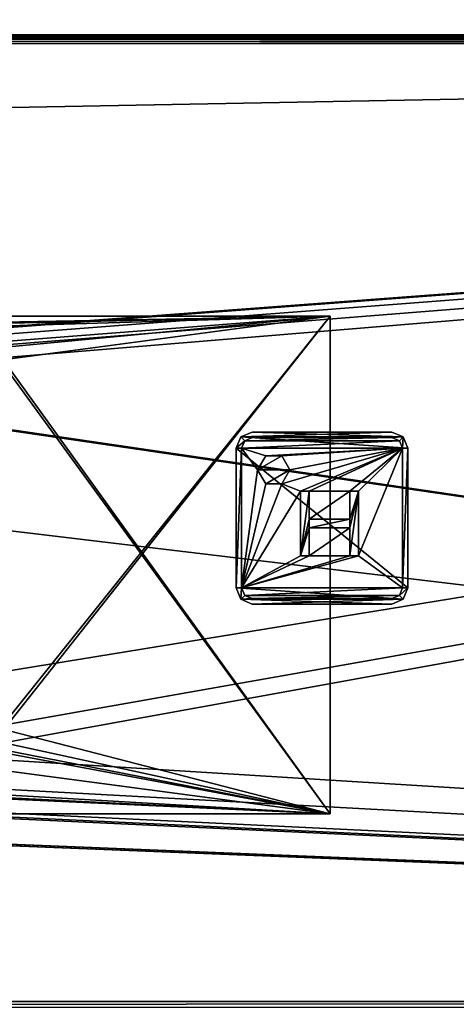
# Model space of a CAD drawing. Units: millimetres. Extents: x -375 to 375, y -362 to 394.
# Drawn here: x 6 to 47, y 250 to 342 of the extents above; entities that cross this region are included whole.
import ezdxf

# ---------------------------------------------------------------- set-up
doc = ezdxf.new("R2010")
doc.units = ezdxf.units.MM
doc.header["$LTSCALE"] = 33.374815
for name, color, linetype in [('119', 7, 'CONTINUOUS'), ('124', 7, 'CONTINUOUS'), ('225', 7, 'CONTINUOUS'), ('226', 7, 'CONTINUOUS'), ('227', 7, 'CONTINUOUS'), ('228', 7, 'CONTINUOUS'), ('230', 7, 'CONTINUOUS'), ('311', 7, 'CONTINUOUS'), ('312', 7, 'CONTINUOUS'), ('313', 7, 'CONTINUOUS'), ('314', 7, 'CONTINUOUS'), ('315', 7, 'CONTINUOUS'), ('316', 7, 'CONTINUOUS'), ('317', 7, 'CONTINUOUS'), ('318', 7, 'CONTINUOUS'), ('319', 7, 'CONTINUOUS'), ('320', 7, 'CONTINUOUS'), ('321', 7, 'CONTINUOUS'), ('322', 7, 'CONTINUOUS'), ('323', 7, 'CONTINUOUS'), ('324', 7, 'CONTINUOUS'), ('325', 7, 'CONTINUOUS'), ('326', 7, 'CONTINUOUS'), ('327', 7, 'CONTINUOUS'), ('328', 7, 'CONTINUOUS'), ('329', 7, 'CONTINUOUS'), ('330', 7, 'CONTINUOUS'), ('331', 7, 'CONTINUOUS'), ('332', 7, 'CONTINUOUS'), ('333', 7, 'CONTINUOUS'), ('334', 7, 'CONTINUOUS'), ('335', 7, 'CONTINUOUS'), ('336', 7, 'CONTINUOUS'), ('337', 7, 'CONTINUOUS'), ('338', 7, 'CONTINUOUS'), ('339', 7, 'CONTINUOUS'), ('340', 7, 'CONTINUOUS'), ('341', 7, 'CONTINUOUS'), ('342', 7, 'CONTINUOUS'), ('343', 7, 'CONTINUOUS'), ('344', 7, 'CONTINUOUS'), ('345', 7, 'CONTINUOUS'), ('42', 7, 'CONTINUOUS'), ('43', 7, 'CONTINUOUS'), ('58', 7, 'CONTINUOUS'), ('59', 7, 'CONTINUOUS'), ('62', 7, 'CONTINUOUS'), ('637', 7, 'CONTINUOUS'), ('638', 7, 'CONTINUOUS'), ('640', 7, 'CONTINUOUS'), ('642', 7, 'CONTINUOUS'), ('70', 7, 'CONTINUOUS'), ('71', 7, 'CONTINUOUS')]:
    doc.layers.add(name, color=color, linetype=linetype)

msp = doc.modelspace()

# ---------------------------------------------------------------- linework, layer by layer
at = {"layer": '119', "color": 253, "linetype": 'Continuous', "true_color": 0xa2afbf}
for points in [[(373.2, 340.5, 297.8), (-373.2, 340.5, 297.8), (-373.2, 340.393, 297.4), (373.2, 340.5, 297.8)], [(373.2, 340.5, 297.8), (-373.2, 340.393, 297.4), (373.2, 340.393, 297.4), (373.2, 340.5, 297.8)], [(-373.2, 340.393, 297.4), (-373.2, 340.1, 297.107), (373.2, 340.393, 297.4), (-373.2, 340.393, 297.4)], [(373.2, 340.393, 297.4), (-373.2, 340.1, 297.107), (373.2, 340.1, 297.107), (373.2, 340.393, 297.4)], [(-373.2, 339.7, 297), (373.2, 339.7, 297), (373.2, 340.1, 297.107), (-373.2, 339.7, 297)], [(-373.2, 340.1, 297.107), (-373.2, 339.7, 297), (373.2, 340.1, 297.107), (-373.2, 340.1, 297.107)]]:
    msp.add_3dface(points, dxfattribs=at)
at = {"layer": '124', "color": 253, "linetype": 'Continuous', "true_color": 0xa2afbf}
for points in [[(-373.2, 340.5, -297.8), (373.2, 340.5, -297.8), (373.2, 340.393, -297.4), (-373.2, 340.5, -297.8)], [(-373.2, 340.5, -297.8), (373.2, 340.393, -297.4), (-373.2, 340.393, -297.4), (-373.2, 340.5, -297.8)], [(373.2, 340.393, -297.4), (373.2, 340.1, -297.107), (-373.2, 340.393, -297.4), (373.2, 340.393, -297.4)], [(-373.2, 340.393, -297.4), (373.2, 340.1, -297.107), (-373.2, 340.1, -297.107), (-373.2, 340.393, -297.4)], [(373.2, 339.7, -297), (-373.2, 339.7, -297), (-373.2, 340.1, -297.107), (373.2, 339.7, -297)], [(373.2, 340.1, -297.107), (373.2, 339.7, -297), (-373.2, 340.1, -297.107), (373.2, 340.1, -297.107)]]:
    msp.add_3dface(points, dxfattribs=at)
at = {"layer": '225', "color": 3, "linetype": 'Continuous'}
for points in [[(35.26, 314.3, 290.3), (-106.98, 314.3, 290.3), (2.88, 311.79, 290.3), (35.26, 314.3, 290.3)], [(4.011, 311.321, 290.3), (35.26, 314.3, 290.3), (2.88, 311.79, 290.3), (4.011, 311.321, 290.3)], [(35.26, 267.95, 290.3), (35.26, 314.3, 290.3), (4.011, 311.321, 290.3), (35.26, 267.95, 290.3)], [(4.48, 310.19, 290.3), (35.26, 267.95, 290.3), (4.011, 311.321, 290.3), (4.48, 310.19, 290.3)], [(4.48, 275.9, 290.3), (35.26, 267.95, 290.3), (4.48, 310.19, 290.3), (4.48, 275.9, 290.3)], [(35.26, 267.95, 290.3), (-95.4, 285.3, 290.3), (-100.94, 275.9, 290.3), (35.26, 267.95, 290.3)], [(-57.6, 285.3, 290.3), (-95.4, 285.3, 290.3), (35.26, 267.95, 290.3), (-57.6, 285.3, 290.3)], [(-57.6, 285.3, 290.3), (35.26, 267.95, 290.3), (2.88, 274.3, 290.3), (-57.6, 285.3, 290.3)], [(-101.409, 274.769, 290.3), (35.26, 267.95, 290.3), (-100.94, 275.9, 290.3), (-101.409, 274.769, 290.3)], [(4.011, 274.769, 290.3), (35.26, 267.95, 290.3), (4.48, 275.9, 290.3), (4.011, 274.769, 290.3)], [(-106.98, 267.95, 290.3), (35.26, 267.95, 290.3), (-102.54, 274.3, 290.3), (-106.98, 267.95, 290.3)], [(-102.54, 274.3, 290.3), (35.26, 267.95, 290.3), (-101.409, 274.769, 290.3), (-102.54, 274.3, 290.3)], [(2.88, 274.3, 290.3), (35.26, 267.95, 290.3), (4.011, 274.769, 290.3), (2.88, 274.3, 290.3)]]:
    msp.add_3dface(points, dxfattribs=at)
at = {"layer": '226', "color": 3, "linetype": 'Continuous'}
for points in [[(-106.98, 314.3, 288.8), (35.26, 314.3, 288.8), (-102.54, 311.79, 288.8), (-106.98, 314.3, 288.8)], [(-102.54, 311.79, 288.8), (35.26, 314.3, 288.8), (-101.409, 311.321, 288.8), (-102.54, 311.79, 288.8)], [(-101.409, 311.321, 288.8), (35.26, 314.3, 288.8), (-100.94, 310.19, 288.8), (-101.409, 311.321, 288.8)], [(-100.94, 310.19, 288.8), (35.26, 314.3, 288.8), (2.88, 311.79, 288.8), (-100.94, 310.19, 288.8)], [(2.88, 311.79, 288.8), (35.26, 314.3, 288.8), (4.011, 311.321, 288.8), (2.88, 311.79, 288.8)], [(35.26, 314.3, 288.8), (35.26, 267.95, 288.8), (4.011, 274.769, 288.8), (35.26, 314.3, 288.8)], [(4.48, 275.9, 288.8), (35.26, 314.3, 288.8), (4.011, 274.769, 288.8), (4.48, 275.9, 288.8)], [(4.011, 311.321, 288.8), (35.26, 314.3, 288.8), (4.48, 310.19, 288.8), (4.011, 311.321, 288.8)], [(35.26, 314.3, 288.8), (4.48, 275.9, 288.8), (4.48, 310.19, 288.8), (35.26, 314.3, 288.8)], [(35.26, 267.95, 288.8), (-106.98, 267.95, 288.8), (2.88, 274.3, 288.8), (35.26, 267.95, 288.8)], [(4.011, 274.769, 288.8), (35.26, 267.95, 288.8), (2.88, 274.3, 288.8), (4.011, 274.769, 288.8)]]:
    msp.add_3dface(points, dxfattribs=at)
at = {"layer": '227', "color": 3, "linetype": 'Continuous'}
for points in [[(35.26, 314.3, 290.3), (35.26, 267.95, 290.3), (35.26, 314.3, 288.8), (35.26, 314.3, 290.3)], [(35.26, 314.3, 288.8), (35.26, 267.95, 290.3), (35.26, 267.95, 288.8), (35.26, 314.3, 288.8)]]:
    msp.add_3dface(points, dxfattribs=at)
at = {"layer": '228', "color": 3, "linetype": 'Continuous'}
for points in [[(35.26, 267.95, 290.3), (-106.98, 267.95, 290.3), (35.26, 267.95, 288.8), (35.26, 267.95, 290.3)], [(-106.98, 267.95, 290.3), (-106.98, 267.95, 288.8), (35.26, 267.95, 288.8), (-106.98, 267.95, 290.3)]]:
    msp.add_3dface(points, dxfattribs=at)
at = {"layer": '230', "color": 3, "linetype": 'Continuous'}
for points in [[(-106.98, 314.3, 290.3), (35.26, 314.3, 290.3), (-106.98, 314.3, 288.8), (-106.98, 314.3, 290.3)], [(35.26, 314.3, 290.3), (35.26, 314.3, 288.8), (-106.98, 314.3, 288.8), (35.26, 314.3, 290.3)]]:
    msp.add_3dface(points, dxfattribs=at)
at = {"layer": '311', "color": 244, "linetype": 'Continuous', "true_color": 0xa71325}
for points in [[(28, 303.5, 297.5), (42.061, 303.061, 297.5), (26.939, 303.061, 297.5), (28, 303.5, 297.5)], [(41, 303.5, 297.5), (42.061, 303.061, 297.5), (28, 303.5, 297.5), (41, 303.5, 297.5)], [(26.939, 303.061, 297.5), (42.5, 302, 297.5), (26.5, 302, 297.5), (26.939, 303.061, 297.5)], [(42.061, 303.061, 297.5), (42.5, 302, 297.5), (26.939, 303.061, 297.5), (42.061, 303.061, 297.5)], [(26.5, 302, 297.5), (42.5, 302, 297.5), (42.5, 289, 297.5), (26.5, 302, 297.5)], [(26.5, 289, 297.5), (26.5, 302, 297.5), (42.5, 289, 297.5), (26.5, 289, 297.5)], [(26.939, 287.939, 297.5), (26.5, 289, 297.5), (42.061, 287.939, 297.5), (26.939, 287.939, 297.5)], [(42.061, 287.939, 297.5), (26.5, 289, 297.5), (42.5, 289, 297.5), (42.061, 287.939, 297.5)], [(28, 287.5, 297.5), (26.939, 287.939, 297.5), (41, 287.5, 297.5), (28, 287.5, 297.5)], [(41, 287.5, 297.5), (26.939, 287.939, 297.5), (42.061, 287.939, 297.5), (41, 287.5, 297.5)]]:
    msp.add_3dface(points, dxfattribs=at)
at = {"layer": '312', "color": 5, "linetype": 'Continuous', "true_color": 0x0303ff}
for points in [[(28, 303.5, 298), (26.939, 303.061, 298), (41, 303.5, 298), (28, 303.5, 298)], [(41, 303.5, 298), (26.939, 303.061, 298), (42.061, 303.061, 298), (41, 303.5, 298)], [(26.5, 302, 298), (27.293, 302.707, 298), (26.939, 303.061, 298), (26.5, 302, 298)], [(27, 302, 298), (27.293, 302.707, 298), (26.5, 302, 298), (27, 302, 298)], [(27.293, 302.707, 298), (28, 303, 298), (26.939, 303.061, 298), (27.293, 302.707, 298)], [(26.939, 303.061, 298), (28, 303, 298), (42.061, 303.061, 298), (26.939, 303.061, 298)], [(28, 303, 298), (41, 303, 298), (42.061, 303.061, 298), (28, 303, 298)], [(41, 303, 298), (41.707, 302.707, 298), (42.061, 303.061, 298), (41, 303, 298)], [(41.707, 302.707, 298), (42, 302, 298), (42.061, 303.061, 298), (41.707, 302.707, 298)], [(42, 302, 298), (42.5, 302, 298), (42.061, 303.061, 298), (42, 302, 298)], [(27, 289, 298), (27, 302, 298), (26.5, 289, 298), (27, 289, 298)], [(26.5, 289, 298), (27, 302, 298), (26.5, 302, 298), (26.5, 289, 298)], [(42, 302, 298), (42, 289, 298), (42.5, 302, 298), (42, 302, 298)], [(42.5, 302, 298), (42, 289, 298), (42.5, 289, 298), (42.5, 302, 298)], [(26.939, 287.939, 298), (27, 289, 298), (26.5, 289, 298), (26.939, 287.939, 298)], [(27.293, 288.293, 298), (27, 289, 298), (26.939, 287.939, 298), (27.293, 288.293, 298)], [(42, 289, 298), (41.707, 288.293, 298), (42.5, 289, 298), (42, 289, 298)], [(42.5, 289, 298), (41.707, 288.293, 298), (42.061, 287.939, 298), (42.5, 289, 298)], [(28, 288, 298), (27.293, 288.293, 298), (26.939, 287.939, 298), (28, 288, 298)], [(41, 288, 298), (28, 288, 298), (26.939, 287.939, 298), (41, 288, 298)], [(42.061, 287.939, 298), (41, 288, 298), (26.939, 287.939, 298), (42.061, 287.939, 298)], [(28, 287.5, 298), (42.061, 287.939, 298), (26.939, 287.939, 298), (28, 287.5, 298)], [(41, 287.5, 298), (42.061, 287.939, 298), (28, 287.5, 298), (41, 287.5, 298)], [(41.707, 288.293, 298), (41, 288, 298), (42.061, 287.939, 298), (41.707, 288.293, 298)]]:
    msp.add_3dface(points, dxfattribs=at)
at = {"layer": '313', "color": 7, "linetype": 'Continuous'}
for points in [[(42, 302, 298.1), (41.707, 302.707, 298.1), (27, 302, 298.1), (42, 302, 298.1)], [(27, 302, 298.1), (41.707, 302.707, 298.1), (27.293, 302.707, 298.1), (27, 302, 298.1)], [(41, 303, 298.1), (28, 303, 298.1), (27.293, 302.707, 298.1), (41, 303, 298.1)], [(41.707, 302.707, 298.1), (41, 303, 298.1), (27.293, 302.707, 298.1), (41.707, 302.707, 298.1)], [(28.5, 300, 298.1), (29.25, 301.299, 298.1), (27, 302, 298.1), (28.5, 300, 298.1)], [(29.25, 301.299, 298.1), (42, 302, 298.1), (27, 302, 298.1), (29.25, 301.299, 298.1)], [(27, 289, 298.1), (28.5, 300, 298.1), (27, 302, 298.1), (27, 289, 298.1)], [(29.25, 301.299, 298.1), (30.75, 301.299, 298.1), (42, 302, 298.1), (29.25, 301.299, 298.1)], [(30.75, 301.299, 298.1), (31.5, 300, 298.1), (42, 302, 298.1), (30.75, 301.299, 298.1)], [(31.5, 300, 298.1), (30.75, 298.701, 298.1), (42, 302, 298.1), (31.5, 300, 298.1)], [(30.75, 298.701, 298.1), (32.5, 298, 298.1), (42, 302, 298.1), (30.75, 298.701, 298.1)], [(32.5, 298, 298.1), (33.3, 298, 298.1), (42, 302, 298.1), (32.5, 298, 298.1)], [(33.3, 298, 298.1), (37.1, 298, 298.1), (42, 302, 298.1), (33.3, 298, 298.1)], [(37.1, 298, 298.1), (37.9, 298, 298.1), (42, 302, 298.1), (37.1, 298, 298.1)], [(37.9, 298, 298.1), (37.9, 292, 298.1), (42, 302, 298.1), (37.9, 298, 298.1)], [(42, 302, 298.1), (37.9, 292, 298.1), (42, 289, 298.1), (42, 302, 298.1)], [(29.25, 298.701, 298.1), (28.5, 300, 298.1), (27, 289, 298.1), (29.25, 298.701, 298.1)], [(30.75, 298.701, 298.1), (29.25, 298.701, 298.1), (27, 289, 298.1), (30.75, 298.701, 298.1)], [(32.5, 298, 298.1), (30.75, 298.701, 298.1), (27, 289, 298.1), (32.5, 298, 298.1)], [(32.5, 292, 298.1), (32.5, 298, 298.1), (27, 289, 298.1), (32.5, 292, 298.1)], [(37.1, 295.4, 298.1), (37.1, 298, 298.1), (33.3, 295.4, 298.1), (37.1, 295.4, 298.1)], [(33.3, 295.4, 298.1), (37.1, 298, 298.1), (33.3, 298, 298.1), (33.3, 295.4, 298.1)], [(33.3, 294.6, 298.1), (33.3, 292, 298.1), (37.1, 294.6, 298.1), (33.3, 294.6, 298.1)], [(37.1, 294.6, 298.1), (33.3, 292, 298.1), (37.1, 292, 298.1), (37.1, 294.6, 298.1)], [(33.3, 292, 298.1), (32.5, 292, 298.1), (27, 289, 298.1), (33.3, 292, 298.1)], [(37.1, 292, 298.1), (33.3, 292, 298.1), (27, 289, 298.1), (37.1, 292, 298.1)], [(37.9, 292, 298.1), (37.1, 292, 298.1), (27, 289, 298.1), (37.9, 292, 298.1)], [(42, 289, 298.1), (37.9, 292, 298.1), (27, 289, 298.1), (42, 289, 298.1)], [(27.293, 288.293, 298.1), (42, 289, 298.1), (27, 289, 298.1), (27.293, 288.293, 298.1)], [(41.707, 288.293, 298.1), (42, 289, 298.1), (27.293, 288.293, 298.1), (41.707, 288.293, 298.1)], [(28, 288, 298.1), (41.707, 288.293, 298.1), (27.293, 288.293, 298.1), (28, 288, 298.1)], [(41, 288, 298.1), (41.707, 288.293, 298.1), (28, 288, 298.1), (41, 288, 298.1)]]:
    msp.add_3dface(points, dxfattribs=at)
at = {"layer": '314', "color": 244, "linetype": 'Continuous', "true_color": 0xa71325}
for points in [[(28, 288, 298), (41, 288, 298), (28, 288, 298.1), (28, 288, 298)], [(41, 288, 298), (41, 288, 298.1), (28, 288, 298.1), (41, 288, 298)]]:
    msp.add_3dface(points, dxfattribs=at)
at = {"layer": '315', "color": 244, "linetype": 'Continuous', "true_color": 0xa71325}
for points in [[(42, 289, 298), (42, 302, 298), (42, 289, 298.1), (42, 289, 298)], [(42, 302, 298), (42, 302, 298.1), (42, 289, 298.1), (42, 302, 298)]]:
    msp.add_3dface(points, dxfattribs=at)
at = {"layer": '316', "color": 244, "linetype": 'Continuous', "true_color": 0xa71325}
for points in [[(41, 303, 298), (28, 303, 298), (41, 303, 298.1), (41, 303, 298)], [(28, 303, 298), (28, 303, 298.1), (41, 303, 298.1), (28, 303, 298)]]:
    msp.add_3dface(points, dxfattribs=at)
at = {"layer": '317', "color": 244, "linetype": 'Continuous', "true_color": 0xa71325}
for points in [[(27, 302, 298), (27, 289, 298), (27, 302, 298.1), (27, 302, 298)], [(27, 289, 298), (27, 289, 298.1), (27, 302, 298.1), (27, 289, 298)]]:
    msp.add_3dface(points, dxfattribs=at)
at = {"layer": '318', "color": 5, "linetype": 'Continuous', "true_color": 0x0303ff}
for points in [[(28.5, 300, 298), (31.5, 300, 298), (30.75, 301.299, 298), (28.5, 300, 298)], [(29.25, 301.299, 298), (28.5, 300, 298), (30.75, 301.299, 298), (29.25, 301.299, 298)], [(29.25, 298.701, 298), (31.5, 300, 298), (28.5, 300, 298), (29.25, 298.701, 298)], [(30.75, 298.701, 298), (31.5, 300, 298), (29.25, 298.701, 298), (30.75, 298.701, 298)]]:
    msp.add_3dface(points, dxfattribs=at)
at = {"layer": '319', "color": 244, "linetype": 'Continuous', "true_color": 0xa71325}
for points in [[(29.25, 301.299, 298.1), (28.5, 300, 298.1), (29.25, 301.299, 298), (29.25, 301.299, 298.1)], [(28.5, 300, 298.1), (28.5, 300, 298), (29.25, 301.299, 298), (28.5, 300, 298.1)], [(30.75, 301.299, 298.1), (29.25, 301.299, 298.1), (30.75, 301.299, 298), (30.75, 301.299, 298.1)], [(29.25, 301.299, 298.1), (29.25, 301.299, 298), (30.75, 301.299, 298), (29.25, 301.299, 298.1)], [(31.5, 300, 298.1), (30.75, 301.299, 298.1), (31.5, 300, 298), (31.5, 300, 298.1)], [(31.5, 300, 298), (30.75, 301.299, 298.1), (30.75, 301.299, 298), (31.5, 300, 298)]]:
    msp.add_3dface(points, dxfattribs=at)
at = {"layer": '320', "color": 244, "linetype": 'Continuous', "true_color": 0xa71325}
for points in [[(28.5, 300, 298.1), (29.25, 298.701, 298.1), (28.5, 300, 298), (28.5, 300, 298.1)], [(29.25, 298.701, 298.1), (29.25, 298.701, 298), (28.5, 300, 298), (29.25, 298.701, 298.1)], [(30.75, 298.701, 298.1), (31.5, 300, 298.1), (30.75, 298.701, 298), (30.75, 298.701, 298.1)], [(31.5, 300, 298.1), (31.5, 300, 298), (30.75, 298.701, 298), (31.5, 300, 298.1)], [(29.25, 298.701, 298.1), (30.75, 298.701, 298.1), (29.25, 298.701, 298), (29.25, 298.701, 298.1)], [(30.75, 298.701, 298.1), (30.75, 298.701, 298), (29.25, 298.701, 298), (30.75, 298.701, 298.1)]]:
    msp.add_3dface(points, dxfattribs=at)
at = {"layer": '321', "color": 5, "linetype": 'Continuous', "true_color": 0x0303ff}
for points in [[(33.3, 298, 298), (32.5, 298, 298), (32.5, 292, 298), (33.3, 298, 298)], [(33.3, 295.4, 298), (33.3, 298, 298), (32.5, 292, 298), (33.3, 295.4, 298)], [(37.1, 298, 298), (37.1, 295.4, 298), (37.9, 298, 298), (37.1, 298, 298)], [(37.9, 298, 298), (37.1, 295.4, 298), (37.1, 294.6, 298), (37.9, 298, 298)], [(37.9, 292, 298), (37.9, 298, 298), (37.1, 292, 298), (37.9, 292, 298)], [(37.1, 292, 298), (37.9, 298, 298), (37.1, 294.6, 298), (37.1, 292, 298)], [(33.3, 294.6, 298), (33.3, 295.4, 298), (32.5, 292, 298), (33.3, 294.6, 298)], [(37.1, 295.4, 298), (33.3, 295.4, 298), (33.3, 294.6, 298), (37.1, 295.4, 298)], [(37.1, 294.6, 298), (37.1, 295.4, 298), (33.3, 294.6, 298), (37.1, 294.6, 298)], [(33.3, 292, 298), (33.3, 294.6, 298), (32.5, 292, 298), (33.3, 292, 298)]]:
    msp.add_3dface(points, dxfattribs=at)
at = {"layer": '322', "color": 244, "linetype": 'Continuous', "true_color": 0xa71325}
for points in [[(32.5, 298, 298.1), (32.5, 292, 298.1), (32.5, 298, 298), (32.5, 298, 298.1)], [(32.5, 298, 298), (32.5, 292, 298.1), (32.5, 292, 298), (32.5, 298, 298)]]:
    msp.add_3dface(points, dxfattribs=at)
at = {"layer": '323', "color": 244, "linetype": 'Continuous', "true_color": 0xa71325}
for points in [[(32.5, 292, 298.1), (33.3, 292, 298.1), (32.5, 292, 298), (32.5, 292, 298.1)], [(33.3, 292, 298.1), (33.3, 292, 298), (32.5, 292, 298), (33.3, 292, 298.1)]]:
    msp.add_3dface(points, dxfattribs=at)
at = {"layer": '324', "color": 244, "linetype": 'Continuous', "true_color": 0xa71325}
for points in [[(33.3, 292, 298.1), (33.3, 294.6, 298.1), (33.3, 292, 298), (33.3, 292, 298.1)], [(33.3, 294.6, 298.1), (33.3, 294.6, 298), (33.3, 292, 298), (33.3, 294.6, 298.1)]]:
    msp.add_3dface(points, dxfattribs=at)
at = {"layer": '325', "color": 244, "linetype": 'Continuous', "true_color": 0xa71325}
for points in [[(33.3, 294.6, 298.1), (37.1, 294.6, 298.1), (33.3, 294.6, 298), (33.3, 294.6, 298.1)], [(37.1, 294.6, 298.1), (37.1, 294.6, 298), (33.3, 294.6, 298), (37.1, 294.6, 298.1)]]:
    msp.add_3dface(points, dxfattribs=at)
at = {"layer": '326', "color": 244, "linetype": 'Continuous', "true_color": 0xa71325}
for points in [[(37.1, 294.6, 298.1), (37.1, 292, 298.1), (37.1, 294.6, 298), (37.1, 294.6, 298.1)], [(37.1, 292, 298.1), (37.1, 292, 298), (37.1, 294.6, 298), (37.1, 292, 298.1)]]:
    msp.add_3dface(points, dxfattribs=at)
at = {"layer": '327', "color": 244, "linetype": 'Continuous', "true_color": 0xa71325}
for points in [[(37.1, 292, 298.1), (37.9, 292, 298.1), (37.1, 292, 298), (37.1, 292, 298.1)], [(37.9, 292, 298.1), (37.9, 292, 298), (37.1, 292, 298), (37.9, 292, 298.1)]]:
    msp.add_3dface(points, dxfattribs=at)
at = {"layer": '328', "color": 244, "linetype": 'Continuous', "true_color": 0xa71325}
for points in [[(37.9, 292, 298.1), (37.9, 298, 298.1), (37.9, 292, 298), (37.9, 292, 298.1)], [(37.9, 298, 298.1), (37.9, 298, 298), (37.9, 292, 298), (37.9, 298, 298.1)]]:
    msp.add_3dface(points, dxfattribs=at)
at = {"layer": '329', "color": 244, "linetype": 'Continuous', "true_color": 0xa71325}
for points in [[(37.9, 298, 298.1), (37.1, 298, 298.1), (37.9, 298, 298), (37.9, 298, 298.1)], [(37.1, 298, 298.1), (37.1, 298, 298), (37.9, 298, 298), (37.1, 298, 298.1)]]:
    msp.add_3dface(points, dxfattribs=at)
at = {"layer": '330', "color": 244, "linetype": 'Continuous', "true_color": 0xa71325}
for points in [[(37.1, 298, 298.1), (37.1, 295.4, 298.1), (37.1, 298, 298), (37.1, 298, 298.1)], [(37.1, 295.4, 298.1), (37.1, 295.4, 298), (37.1, 298, 298), (37.1, 295.4, 298.1)]]:
    msp.add_3dface(points, dxfattribs=at)
at = {"layer": '331', "color": 244, "linetype": 'Continuous', "true_color": 0xa71325}
for points in [[(37.1, 295.4, 298.1), (33.3, 295.4, 298.1), (37.1, 295.4, 298), (37.1, 295.4, 298.1)], [(33.3, 295.4, 298.1), (33.3, 295.4, 298), (37.1, 295.4, 298), (33.3, 295.4, 298.1)]]:
    msp.add_3dface(points, dxfattribs=at)
at = {"layer": '332', "color": 244, "linetype": 'Continuous', "true_color": 0xa71325}
for points in [[(33.3, 295.4, 298.1), (33.3, 298, 298.1), (33.3, 295.4, 298), (33.3, 295.4, 298.1)], [(33.3, 298, 298.1), (33.3, 298, 298), (33.3, 295.4, 298), (33.3, 298, 298.1)]]:
    msp.add_3dface(points, dxfattribs=at)
at = {"layer": '333', "color": 244, "linetype": 'Continuous', "true_color": 0xa71325}
for points in [[(33.3, 298, 298.1), (32.5, 298, 298.1), (33.3, 298, 298), (33.3, 298, 298.1)], [(32.5, 298, 298.1), (32.5, 298, 298), (33.3, 298, 298), (32.5, 298, 298.1)]]:
    msp.add_3dface(points, dxfattribs=at)
at = {"layer": '334', "color": 244, "linetype": 'Continuous', "true_color": 0xa71325}
for points in [[(27.293, 302.707, 298), (27, 302, 298), (27.293, 302.707, 298.1), (27.293, 302.707, 298)], [(27, 302, 298), (27, 302, 298.1), (27.293, 302.707, 298.1), (27, 302, 298)], [(28, 303, 298), (27.293, 302.707, 298), (28, 303, 298.1), (28, 303, 298)], [(28, 303, 298.1), (27.293, 302.707, 298), (27.293, 302.707, 298.1), (28, 303, 298.1)]]:
    msp.add_3dface(points, dxfattribs=at)
at = {"layer": '335', "color": 244, "linetype": 'Continuous', "true_color": 0xa71325}
for points in [[(27, 289, 298), (27.293, 288.293, 298), (27, 289, 298.1), (27, 289, 298)], [(27.293, 288.293, 298), (27.293, 288.293, 298.1), (27, 289, 298.1), (27.293, 288.293, 298)], [(27.293, 288.293, 298), (28, 288, 298), (27.293, 288.293, 298.1), (27.293, 288.293, 298)], [(28, 288, 298), (28, 288, 298.1), (27.293, 288.293, 298.1), (28, 288, 298)]]:
    msp.add_3dface(points, dxfattribs=at)
at = {"layer": '336', "color": 244, "linetype": 'Continuous', "true_color": 0xa71325}
for points in [[(41.707, 288.293, 298), (42, 289, 298), (41.707, 288.293, 298.1), (41.707, 288.293, 298)], [(42, 289, 298), (42, 289, 298.1), (41.707, 288.293, 298.1), (42, 289, 298)], [(41, 288, 298), (41.707, 288.293, 298), (41, 288, 298.1), (41, 288, 298)], [(41.707, 288.293, 298), (41.707, 288.293, 298.1), (41, 288, 298.1), (41.707, 288.293, 298)]]:
    msp.add_3dface(points, dxfattribs=at)
at = {"layer": '337', "color": 244, "linetype": 'Continuous', "true_color": 0xa71325}
for points in [[(41.707, 302.707, 298), (41, 303, 298), (41.707, 302.707, 298.1), (41.707, 302.707, 298)], [(41, 303, 298), (41, 303, 298.1), (41.707, 302.707, 298.1), (41, 303, 298)], [(42, 302, 298), (41.707, 302.707, 298), (42, 302, 298.1), (42, 302, 298)], [(41.707, 302.707, 298), (41.707, 302.707, 298.1), (42, 302, 298.1), (41.707, 302.707, 298)]]:
    msp.add_3dface(points, dxfattribs=at)
at = {"layer": '338', "color": 244, "linetype": 'Continuous', "true_color": 0xa71325}
for points in [[(42.5, 289, 297.5), (42.5, 302, 297.5), (42.5, 289, 298), (42.5, 289, 297.5)], [(42.5, 302, 297.5), (42.5, 302, 298), (42.5, 289, 298), (42.5, 302, 297.5)]]:
    msp.add_3dface(points, dxfattribs=at)
at = {"layer": '339', "color": 244, "linetype": 'Continuous', "true_color": 0xa71325}
for points in [[(42.061, 287.939, 297.5), (42.5, 289, 297.5), (42.061, 287.939, 298), (42.061, 287.939, 297.5)], [(42.5, 289, 297.5), (42.5, 289, 298), (42.061, 287.939, 298), (42.5, 289, 297.5)], [(41, 287.5, 297.5), (42.061, 287.939, 297.5), (41, 287.5, 298), (41, 287.5, 297.5)], [(42.061, 287.939, 297.5), (42.061, 287.939, 298), (41, 287.5, 298), (42.061, 287.939, 297.5)]]:
    msp.add_3dface(points, dxfattribs=at)
at = {"layer": '340', "color": 244, "linetype": 'Continuous', "true_color": 0xa71325}
for points in [[(28, 287.5, 297.5), (41, 287.5, 297.5), (28, 287.5, 298), (28, 287.5, 297.5)], [(41, 287.5, 297.5), (41, 287.5, 298), (28, 287.5, 298), (41, 287.5, 297.5)]]:
    msp.add_3dface(points, dxfattribs=at)
at = {"layer": '341', "color": 244, "linetype": 'Continuous', "true_color": 0xa71325}
for points in [[(26.5, 289, 297.5), (26.939, 287.939, 297.5), (26.5, 289, 298), (26.5, 289, 297.5)], [(26.939, 287.939, 297.5), (26.939, 287.939, 298), (26.5, 289, 298), (26.939, 287.939, 297.5)], [(26.939, 287.939, 297.5), (28, 287.5, 297.5), (26.939, 287.939, 298), (26.939, 287.939, 297.5)], [(28, 287.5, 297.5), (28, 287.5, 298), (26.939, 287.939, 298), (28, 287.5, 297.5)]]:
    msp.add_3dface(points, dxfattribs=at)
at = {"layer": '342', "color": 244, "linetype": 'Continuous', "true_color": 0xa71325}
for points in [[(26.5, 302, 297.5), (26.5, 289, 297.5), (26.5, 302, 298), (26.5, 302, 297.5)], [(26.5, 289, 297.5), (26.5, 289, 298), (26.5, 302, 298), (26.5, 289, 297.5)]]:
    msp.add_3dface(points, dxfattribs=at)
at = {"layer": '343', "color": 244, "linetype": 'Continuous', "true_color": 0xa71325}
for points in [[(28, 303.5, 297.5), (26.939, 303.061, 297.5), (28, 303.5, 298), (28, 303.5, 297.5)], [(26.939, 303.061, 297.5), (26.939, 303.061, 298), (28, 303.5, 298), (26.939, 303.061, 297.5)], [(26.939, 303.061, 297.5), (26.5, 302, 297.5), (26.939, 303.061, 298), (26.939, 303.061, 297.5)], [(26.5, 302, 297.5), (26.5, 302, 298), (26.939, 303.061, 298), (26.5, 302, 297.5)]]:
    msp.add_3dface(points, dxfattribs=at)
at = {"layer": '344', "color": 244, "linetype": 'Continuous', "true_color": 0xa71325}
for points in [[(41, 303.5, 297.5), (28, 303.5, 297.5), (41, 303.5, 298), (41, 303.5, 297.5)], [(28, 303.5, 297.5), (28, 303.5, 298), (41, 303.5, 298), (28, 303.5, 297.5)]]:
    msp.add_3dface(points, dxfattribs=at)
at = {"layer": '345', "color": 244, "linetype": 'Continuous', "true_color": 0xa71325}
for points in [[(42.061, 303.061, 297.5), (41, 303.5, 297.5), (42.061, 303.061, 298), (42.061, 303.061, 297.5)], [(41, 303.5, 297.5), (41, 303.5, 298), (42.061, 303.061, 298), (41, 303.5, 297.5)], [(42.5, 302, 297.5), (42.061, 303.061, 297.5), (42.5, 302, 298), (42.5, 302, 297.5)], [(42.5, 302, 298), (42.061, 303.061, 297.5), (42.061, 303.061, 298), (42.5, 302, 298)]]:
    msp.add_3dface(points, dxfattribs=at)
at = {"layer": '42', "color": 253, "linetype": 'Continuous', "true_color": 0xa2afbf}
for points in [[(-373.2, 339.7, -297), (373.2, 339.7, -297), (-184.6, 79.393, -297), (-373.2, 339.7, -297)], [(-184.6, 79.393, -297), (373.2, 339.7, -297), (-184.2, 79.5, -297), (-184.6, 79.393, -297)], [(-184.2, 79.5, -297), (373.2, 339.7, -297), (184.2, 79.5, -297), (-184.2, 79.5, -297)]]:
    msp.add_3dface(points, dxfattribs=at)
at = {"layer": '43', "color": 253, "linetype": 'Continuous', "true_color": 0xa2afbf}
for points in [[(-371.2, 250.5, 297), (371.2, 250.5, 297), (-373.2, 339.7, 297), (-371.2, 250.5, 297)], [(-373.2, 339.7, 297), (371.2, 250.5, 297), (373.2, 339.7, 297), (-373.2, 339.7, 297)]]:
    msp.add_3dface(points, dxfattribs=at)
at = {"layer": '58', "color": 253, "linetype": 'Continuous', "true_color": 0xa2afbf}
for points in [[(-375, 340.5, -298), (375, 340.5, -298), (-373.2, 340.5, -297.8), (-375, 340.5, -298)], [(374.2, 340.5, 346), (-374.2, 340.5, 346), (373.2, 340.5, 297.8), (374.2, 340.5, 346)], [(373.2, 340.5, 297.8), (-374.2, 340.5, 346), (-373.2, 340.5, 297.8), (373.2, 340.5, 297.8)], [(-373.2, 340.5, -297.8), (375, 340.5, -298), (373.2, 340.5, -297.8), (-373.2, 340.5, -297.8)]]:
    msp.add_3dface(points, dxfattribs=at)
at = {"layer": '59', "color": 253, "linetype": 'Continuous', "true_color": 0xa2afbf}
for points in [[(-375, 340.5, -298), (-375, 389.7, -298), (375, 389.7, -298), (-375, 340.5, -298)], [(-375, 340.5, -298), (375, 389.7, -298), (375, 340.5, -298), (-375, 340.5, -298)]]:
    msp.add_3dface(points, dxfattribs=at)
at = {"layer": '62', "color": 253, "linetype": 'Continuous', "true_color": 0xa2afbf}
for points in [[(-374.2, 340.5, 346), (374.2, 340.5, 346), (-374.2, 379.5, 346), (-374.2, 340.5, 346)], [(374.2, 340.5, 346), (374.2, 379.5, 346), (-374.2, 379.5, 346), (374.2, 340.5, 346)]]:
    msp.add_3dface(points, dxfattribs=at)
at = {"layer": '637', "color": 253, "linetype": 'Continuous', "true_color": 0xa2afbf}
for points in [[(-368.5, 340.5, 297), (368.5, 340.5, 297), (-180.891, 299.397, 297), (-368.5, 340.5, 297)], [(-180.891, 299.397, 297), (368.5, 340.5, 297), (-179.109, 299.397, 297), (-180.891, 299.397, 297)], [(-179.109, 299.397, 297), (368.5, 340.5, 297), (-177.504, 298.624, 297), (-179.109, 299.397, 297)], [(-177.504, 298.624, 297), (368.5, 340.5, 297), (-176.395, 297.232, 297), (-177.504, 298.624, 297)], [(368.5, 340.5, 297), (-176, 295.5, 297), (-176.395, 297.232, 297), (368.5, 340.5, 297)], [(-176, 295.5, 297), (368.5, 340.5, 297), (-45.5, 272.994, 297), (-176, 295.5, 297)], [(-45.5, 272.994, 297), (368.5, 340.5, 297), (-13.5, 272.994, 297), (-45.5, 272.994, 297)], [(368.5, 340.5, 297), (368.5, 250.5, 297), (-13.5, 271.251, 297), (368.5, 340.5, 297)], [(-13.5, 272.994, 297), (368.5, 340.5, 297), (-13.5, 271.251, 297), (-13.5, 272.994, 297)], [(368.5, 250.5, 297), (-368.5, 250.5, 297), (-13.5, 271.251, 297), (368.5, 250.5, 297)]]:
    msp.add_3dface(points, dxfattribs=at)
at = {"layer": '638', "color": 253, "linetype": 'Continuous', "true_color": 0xa2afbf}
for points in [[(368.5, 340.5, 297.5), (-368.5, 340.5, 297.5), (-175.948, 330.347, 297.5), (368.5, 340.5, 297.5)], [(368.5, 250.5, 297.5), (368.5, 340.5, 297.5), (-175.948, 330.347, 297.5), (368.5, 250.5, 297.5)], [(-175.454, 330.113, 297.5), (368.5, 250.5, 297.5), (-175.948, 330.347, 297.5), (-175.454, 330.113, 297.5)], [(368.5, 250.5, 297.5), (-175.454, 330.113, 297.5), (-150.9, 282.6, 297.5), (368.5, 250.5, 297.5)], [(-150.253, 275.548, 297.5), (368.5, 250.5, 297.5), (-150.9, 282.6, 297.5), (-150.253, 275.548, 297.5)], [(-151, 274.852, 297.5), (368.5, 250.5, 297.5), (-150.487, 275.054, 297.5), (-151, 274.852, 297.5)], [(-150.487, 275.054, 297.5), (368.5, 250.5, 297.5), (-150.253, 275.548, 297.5), (-150.487, 275.054, 297.5)], [(-152.4, 271.5, 297.5), (368.5, 250.5, 297.5), (-151, 274.852, 297.5), (-152.4, 271.5, 297.5)], [(-368.5, 250.5, 297.5), (368.5, 250.5, 297.5), (-157.6, 271.5, 297.5), (-368.5, 250.5, 297.5)], [(-157.6, 271.5, 297.5), (368.5, 250.5, 297.5), (-157.4, 271.5, 297.5), (-157.6, 271.5, 297.5)], [(-157.4, 271.5, 297.5), (368.5, 250.5, 297.5), (-152.6, 271.5, 297.5), (-157.4, 271.5, 297.5)], [(-152.6, 271.5, 297.5), (368.5, 250.5, 297.5), (-152.4, 271.5, 297.5), (-152.6, 271.5, 297.5)]]:
    msp.add_3dface(points, dxfattribs=at)
at = {"layer": '640', "color": 253, "linetype": 'Continuous', "true_color": 0xa2afbf}
for points in [[(-368.5, 250.5, 297), (368.5, 250.5, 297), (-368.5, 250.5, 297.5), (-368.5, 250.5, 297)], [(368.5, 250.5, 297), (368.5, 250.5, 297.5), (-368.5, 250.5, 297.5), (368.5, 250.5, 297)]]:
    msp.add_3dface(points, dxfattribs=at)
at = {"layer": '642', "color": 253, "linetype": 'Continuous', "true_color": 0xa2afbf}
for points in [[(368.5, 340.5, 297), (-368.5, 340.5, 297), (368.5, 340.5, 297.5), (368.5, 340.5, 297)], [(-368.5, 340.5, 297), (-368.5, 340.5, 297.5), (368.5, 340.5, 297.5), (-368.5, 340.5, 297)]]:
    msp.add_3dface(points, dxfattribs=at)
at = {"layer": '70', "color": 253, "linetype": 'Continuous', "true_color": 0xa2afbf}
for points in [[(371.2, 250.5, 297), (-371.2, 250.5, 297), (371.2, 250.5, 334), (371.2, 250.5, 297)], [(-371.2, 250.5, 297), (-371.2, 250.5, 334), (371.2, 250.5, 334), (-371.2, 250.5, 297)]]:
    msp.add_3dface(points, dxfattribs=at)
at = {"layer": '71', "color": 253, "linetype": 'Continuous', "true_color": 0xa2afbf}
for points in [[(371.2, 250.5, 334), (-371.2, 250.5, 334), (-371.2, 249.962, 337.399), (371.2, 250.5, 334)], [(371.2, 250.5, 334), (-371.2, 249.962, 337.399), (371.2, 249.962, 337.399), (371.2, 250.5, 334)]]:
    msp.add_3dface(points, dxfattribs=at)

doc.saveas('drawing.dxf')
